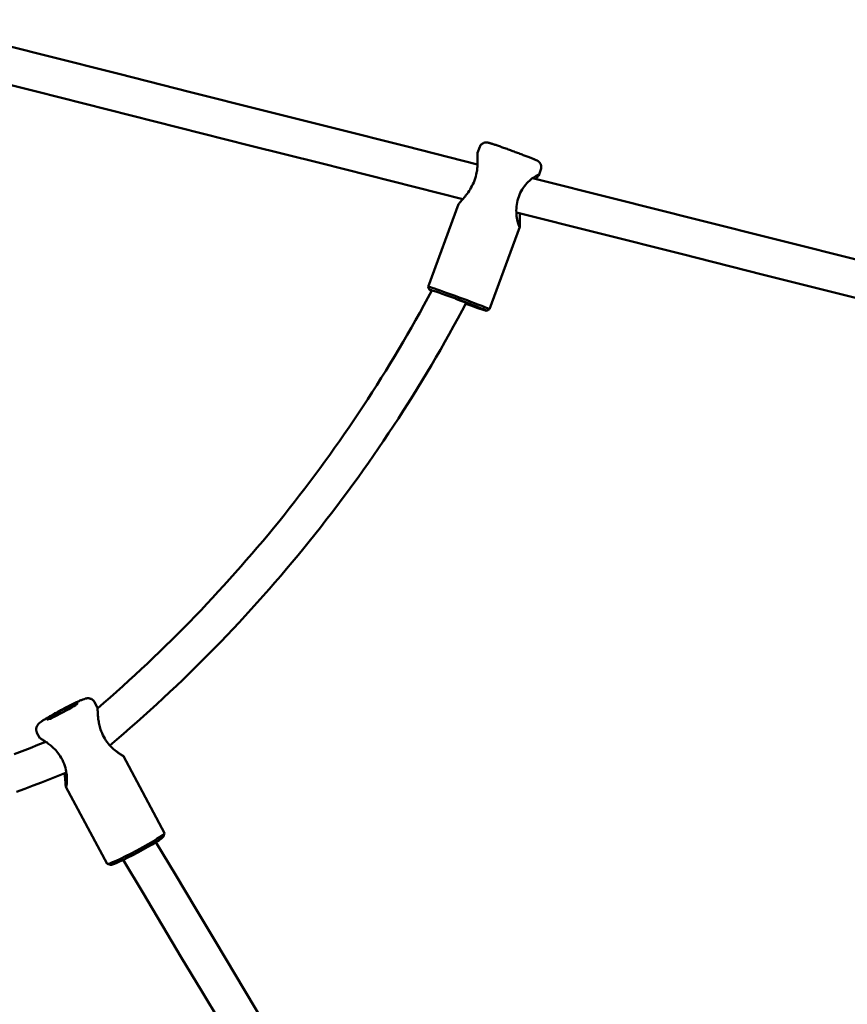
# Model space of a CAD drawing. Extents: x 1299 to 9040, y 3818 to 12299.
# Drawn here: x 6694 to 7049, y 5907 to 6330 of the extents above; entities that cross this region are included whole.
import ezdxf

# ---------------------------------------------------------------- set-up
doc = ezdxf.new("R2010")
doc.units = 0
doc.header["$LTSCALE"] = 50
doc.layers.add('Widoczne (ISO)', color=7, linetype='Continuous', lineweight=50)

msp = doc.modelspace()

# ---------------------------------------------------------------- linework, layer by layer
at = {"layer": 'Widoczne (ISO)'}
for p, q in [((6890.43, 6273.1), (6891.36, 6275.63)), ((6916.7, 6263.42), (6917.63, 6265.95)), ((6869.25, 6215.58), (6882.29, 6251)), ((6895.53, 6205.91), (6908.57, 6241.33)), ((6869.85, 6214.29), (6869.25, 6215.57)), ((6894.24, 6205.31), (6895.52, 6205.9)), ((6727.17, 6034.96), (6725.95, 6037.23)), ((6702.47, 6021.75), (6701.26, 6024.02)), ((6756.06, 5980.92), (6738.35, 6014.03)), ((6731.37, 5967.72), (6713.66, 6000.83)), ((6755.65, 5979.5), (6756.06, 5980.84)), ((6732.77, 5967.27), (6731.42, 5967.67))]:
    msp.add_line(p, q, dxfattribs=at)
at = {"layer": 'Widoczne (ISO)', "flags": 128}
for points in [[(6644.06, 6330.3), (6674.84, 6322.53), (6705.63, 6314.75), (6736.42, 6306.99), (6767.21, 6299.22), (6798.02, 6291.45), (6828.82, 6283.69), (6859.63, 6275.92), (6890.45, 6268.16)], [(6884.11, 6253.26), (6853.6, 6260.95), (6823.09, 6268.63), (6792.58, 6276.32), (6762.08, 6284.01), (6731.59, 6291.7), (6701.1, 6299.39), (6670.62, 6307.09), (6640.14, 6314.78)], [(6917.63, 6265.95), (6917.75, 6266.35), (6917.81, 6266.74), (6917.82, 6267.11), (6917.78, 6267.44), (6917.72, 6267.74), (6917.65, 6267.99), (6917.56, 6268.2), (6917.48, 6268.39), (6917.39, 6268.54), (6917.31, 6268.67), (6917.16, 6268.87), (6917.03, 6269.03), (6916.91, 6269.14), (6916.82, 6269.23), (6916.74, 6269.3), (6916.6, 6269.41), (6916.49, 6269.49), (6916.41, 6269.55), (6916.27, 6269.63), (6916.16, 6269.7), (6915.98, 6269.79), (6915.63, 6269.96), (6915.24, 6270.13), (6915.03, 6270.22), (6914.79, 6270.32), (6914.53, 6270.42), (6914.25, 6270.54), (6913.96, 6270.66), (6913.64, 6270.78), (6913.31, 6270.92), (6912.95, 6271.06), (6912.58, 6271.2), (6912.2, 6271.35), (6911.79, 6271.51), (6911.38, 6271.67), (6910.95, 6271.83), (6910.51, 6272), (6910.05, 6272.18), (6909.59, 6272.35), (6909.11, 6272.53), (6908.63, 6272.71), (6908.14, 6272.9), (6907.64, 6273.08), (6907.14, 6273.27), (6906.63, 6273.46), (6906.13, 6273.65), (6905.62, 6273.83), (6905.11, 6274.02), (6904.6, 6274.21), (6904.09, 6274.39), (6903.59, 6274.58), (6903.09, 6274.76), (6902.6, 6274.93), (6902.11, 6275.11), (6901.63, 6275.28), (6901.16, 6275.45), (6900.71, 6275.61), (6900.26, 6275.77), (6899.82, 6275.92), (6899.4, 6276.07), (6899, 6276.21), (6898.61, 6276.35), (6898.23, 6276.48), (6897.87, 6276.6), (6897.53, 6276.72), (6897.21, 6276.82), (6896.9, 6276.93), (6896.62, 6277.02), (6896.35, 6277.1), (6896.1, 6277.18), (6895.88, 6277.26), (6895.66, 6277.32), (6895.47, 6277.38), (6895.11, 6277.47), (6894.91, 6277.52), (6894.79, 6277.55), (6894.62, 6277.57), (6894.52, 6277.58), (6894.39, 6277.59), (6894.21, 6277.6), (6894.1, 6277.6), (6893.97, 6277.59), (6893.81, 6277.58), (6893.62, 6277.55), (6893.37, 6277.48), (6893.22, 6277.44), (6893.05, 6277.38), (6892.87, 6277.3), (6892.67, 6277.19), (6892.44, 6277.04), (6892.21, 6276.86), (6891.97, 6276.63), (6891.73, 6276.34), (6891.53, 6276), (6891.36, 6275.63)], [(6890.43, 6273.1), (6890.4, 6273.01), (6890.39, 6272.89), (6890.38, 6272.74), (6890.38, 6272.55), (6890.38, 6272.34), (6890.39, 6272.1), (6890.4, 6271.83), (6890.42, 6271.53), (6890.43, 6271.22), (6890.44, 6270.88), (6890.46, 6270.52), (6890.47, 6270.13), (6890.47, 6269.74), (6890.48, 6269.32), (6890.47, 6268.89), (6890.46, 6268.45), (6890.44, 6267.99), (6890.42, 6267.53), (6890.38, 6267.05), (6890.33, 6266.57), (6890.28, 6266.08), (6890.21, 6265.59), (6890.13, 6265.09), (6890.04, 6264.59)], [(6890.04, 6264.59), (6889.85, 6263.75), (6889.63, 6262.91), (6889.38, 6262.08), (6889.09, 6261.25), (6888.77, 6260.44), (6888.41, 6259.64), (6888.03, 6258.86), (6887.62, 6258.12), (6887.21, 6257.42), (6886.78, 6256.74), (6886.34, 6256.1), (6885.91, 6255.49), (6885.47, 6254.92), (6885.05, 6254.38), (6884.64, 6253.88), (6884.24, 6253.42), (6883.87, 6252.99), (6883.53, 6252.59), (6883.21, 6252.23), (6882.94, 6251.9), (6882.7, 6251.62), (6882.51, 6251.37), (6882.37, 6251.16), (6882.29, 6251)], [(6909.62, 6257.43), (6910.1, 6258.16), (6910.61, 6258.85), (6911.13, 6259.49), (6911.65, 6260.09), (6912.19, 6260.64), (6912.72, 6261.15), (6913.25, 6261.61), (6913.76, 6262.03), (6914.26, 6262.4), (6914.73, 6262.73), (6915.18, 6263.01), (6915.57, 6263.23), (6915.92, 6263.41), (6916.22, 6263.54), (6916.45, 6263.61), (6916.61, 6263.62), (6916.7, 6263.58), (6916.72, 6263.49), (6916.66, 6263.34), (6916.54, 6263.14), (6916.35, 6262.89), (6916.1, 6262.59), (6915.8, 6262.25), (6915.46, 6261.87)], [(6914.02, 6262.23), (6949.32, 6253.34), (6984.62, 6244.46), (7019.93, 6235.59), (7055.24, 6226.71), (7090.56, 6217.83), (7125.88, 6208.96), (7161.21, 6200.09), (7196.55, 6191.22)], [(6908.46, 6241.27), (6908.37, 6241.37), (6908.26, 6241.56), (6908.13, 6241.86), (6907.99, 6242.24), (6907.85, 6242.7), (6907.7, 6243.23), (6907.56, 6243.82), (6907.43, 6244.47), (6907.31, 6245.17), (6907.21, 6245.91), (6907.14, 6246.68), (6907.1, 6247.48), (6907.08, 6248.31), (6907.1, 6249.15), (6907.17, 6250), (6907.27, 6250.86), (6907.41, 6251.72), (6907.6, 6252.58), (6907.83, 6253.43), (6908.1, 6254.27), (6908.42, 6255.1), (6908.79, 6255.9), (6909.19, 6256.68), (6909.62, 6257.43)], [(7190.38, 6176.28), (7154.95, 6185.17), (7119.53, 6194.06), (7084.11, 6202.96), (7048.69, 6211.86), (7013.28, 6220.76), (6977.88, 6229.66), (6942.49, 6238.57), (6907.1, 6247.47)], [(6908.64, 6247.08), (6908.61, 6246.65), (6908.59, 6246.23), (6908.58, 6245.83), (6908.57, 6245.43), (6908.56, 6245.05), (6908.56, 6244.68), (6908.57, 6244.33), (6908.57, 6243.99), (6908.58, 6243.67), (6908.59, 6243.36), (6908.6, 6243.07), (6908.6, 6242.8), (6908.61, 6242.55), (6908.62, 6242.31), (6908.62, 6242.1), (6908.62, 6241.91), (6908.62, 6241.74), (6908.61, 6241.59), (6908.6, 6241.47), (6908.58, 6241.38), (6908.56, 6241.31), (6908.53, 6241.27), (6908.5, 6241.25), (6908.46, 6241.27)], [(6727.26, 6034.48), (6729.98, 6036.84), (6732.7, 6039.21), (6735.4, 6041.61), (6738.09, 6044.02), (6740.76, 6046.44), (6743.42, 6048.88), (6746.06, 6051.34), (6748.69, 6053.81), (6751.31, 6056.3), (6753.91, 6058.8), (6756.5, 6061.31), (6759.07, 6063.85), (6761.63, 6066.39), (6764.17, 6068.95), (6766.7, 6071.53), (6769.21, 6074.12), (6771.71, 6076.72), (6774.19, 6079.34), (6776.66, 6081.98), (6779.11, 6084.63), (6781.55, 6087.29), (6783.97, 6089.97), (6786.38, 6092.66), (6788.77, 6095.37), (6791.15, 6098.09), (6793.51, 6100.82), (6795.85, 6103.57), (6798.18, 6106.33), (6800.49, 6109.1), (6802.79, 6111.89), (6805.07, 6114.69), (6807.33, 6117.51), (6809.58, 6120.33), (6811.81, 6123.17), (6814.02, 6126.02), (6816.22, 6128.89), (6818.4, 6131.77), (6820.57, 6134.66), (6822.71, 6137.56), (6824.85, 6140.48), (6826.96, 6143.41), (6829.06, 6146.35), (6831.14, 6149.31), (6833.2, 6152.27), (6835.25, 6155.25), (6837.28, 6158.24), (6839.29, 6161.25), (6841.29, 6164.26), (6843.26, 6167.28), (6845.22, 6170.32), (6847.17, 6173.37), (6849.09, 6176.43), (6851, 6179.5), (6852.88, 6182.58), (6854.75, 6185.67), (6856.61, 6188.77), (6858.44, 6191.88), (6860.26, 6195.01), (6862.06, 6198.14), (6863.84, 6201.29), (6865.6, 6204.44), (6867.35, 6207.61), (6869.07, 6210.79), (6870.78, 6213.97)], [(6885.58, 6208.73), (6883.78, 6205.33), (6881.95, 6201.95), (6880.11, 6198.59), (6878.25, 6195.23), (6876.37, 6191.88), (6874.46, 6188.55), (6872.54, 6185.23), (6870.6, 6181.91), (6868.63, 6178.61), (6866.65, 6175.32), (6864.65, 6172.05), (6862.63, 6168.78), (6860.59, 6165.53), (6858.52, 6162.29), (6856.44, 6159.06), (6854.34, 6155.85), (6852.22, 6152.64), (6850.09, 6149.45), (6847.93, 6146.28), (6845.75, 6143.12), (6843.56, 6139.97), (6841.35, 6136.83), (6839.12, 6133.71), (6836.87, 6130.6), (6834.6, 6127.51), (6832.31, 6124.43), (6830, 6121.36), (6827.68, 6118.31), (6825.34, 6115.27), (6822.97, 6112.24), (6820.6, 6109.23), (6818.2, 6106.23), (6815.78, 6103.25), (6813.35, 6100.28), (6810.9, 6097.33), (6808.43, 6094.39), (6805.94, 6091.46), (6803.44, 6088.56), (6800.92, 6085.66), (6798.38, 6082.79), (6795.83, 6079.93), (6793.26, 6077.08), (6790.67, 6074.25), (6788.07, 6071.44), (6785.44, 6068.64), (6782.81, 6065.86), (6780.15, 6063.09), (6777.48, 6060.34), (6774.79, 6057.6), (6772.08, 6054.88), (6769.36, 6052.18), (6766.62, 6049.49), (6763.87, 6046.82), (6761.1, 6044.17), (6758.31, 6041.53), (6755.51, 6038.92), (6752.7, 6036.31), (6749.86, 6033.73), (6747.02, 6031.16), (6744.16, 6028.61), (6741.28, 6026.08), (6738.39, 6023.57), (6735.48, 6021.07), (6732.56, 6018.59)], [(6701.26, 6024.02), (6701.14, 6024.27), (6701.05, 6024.52), (6700.98, 6024.78), (6700.93, 6025.02), (6700.91, 6025.26), (6700.9, 6025.48), (6700.91, 6025.69), (6700.93, 6025.88), (6700.99, 6026.21), (6701.07, 6026.48), (6701.16, 6026.71), (6701.25, 6026.9), (6701.34, 6027.06), (6701.42, 6027.19), (6701.57, 6027.41), (6701.7, 6027.57), (6701.83, 6027.71), (6702.05, 6027.94), (6702.26, 6028.13), (6702.69, 6028.47), (6703.15, 6028.81), (6703.4, 6028.99), (6703.67, 6029.17), (6703.95, 6029.36), (6704.26, 6029.56), (6704.57, 6029.76), (6704.91, 6029.97), (6705.26, 6030.19), (6705.62, 6030.41), (6706, 6030.64), (6706.39, 6030.87), (6706.79, 6031.11), (6707.21, 6031.36), (6707.64, 6031.6), (6708.08, 6031.86), (6708.53, 6032.11), (6708.98, 6032.37), (6709.45, 6032.63), (6709.92, 6032.89), (6710.39, 6033.15), (6710.87, 6033.41), (6711.35, 6033.67), (6711.84, 6033.93), (6712.32, 6034.19), (6712.81, 6034.45), (6713.29, 6034.7), (6713.77, 6034.95), (6714.25, 6035.2), (6714.72, 6035.44), (6715.19, 6035.67), (6715.65, 6035.9), (6716.11, 6036.13), (6716.55, 6036.35), (6716.98, 6036.56), (6717.41, 6036.76), (6717.82, 6036.96), (6718.22, 6037.15), (6718.61, 6037.33), (6718.98, 6037.5), (6719.34, 6037.66), (6719.69, 6037.81), (6720.02, 6037.95), (6720.34, 6038.08), (6720.64, 6038.2), (6720.93, 6038.31), (6721.46, 6038.51), (6721.99, 6038.67), (6722.25, 6038.74), (6722.56, 6038.8), (6722.75, 6038.83), (6722.97, 6038.85), (6723.23, 6038.85), (6723.39, 6038.85), (6723.57, 6038.83), (6723.77, 6038.8), (6724.01, 6038.75), (6724.29, 6038.66), (6724.6, 6038.53), (6724.94, 6038.33), (6725.12, 6038.2), (6725.31, 6038.05), (6725.48, 6037.88), (6725.65, 6037.68), (6725.81, 6037.46), (6725.95, 6037.23)], [(6728.57, 6025.49), (6728.39, 6026.06), (6728.23, 6026.63), (6728.09, 6027.19), (6727.96, 6027.74), (6727.85, 6028.28), (6727.75, 6028.81), (6727.67, 6029.33), (6727.6, 6029.84), (6727.54, 6030.33), (6727.49, 6030.81), (6727.45, 6031.27), (6727.41, 6031.72), (6727.38, 6032.14), (6727.36, 6032.55), (6727.34, 6032.93), (6727.32, 6033.29), (6727.31, 6033.61), (6727.29, 6033.91), (6727.28, 6034.17), (6727.26, 6034.41), (6727.24, 6034.6), (6727.22, 6034.76), (6727.2, 6034.88), (6727.17, 6034.96)], [(6738.34, 6014.04), (6738.35, 6014.03), (6738.27, 6014.06), (6738.1, 6014.15), (6737.86, 6014.29), (6737.55, 6014.48), (6737.17, 6014.71), (6736.74, 6014.99), (6736.27, 6015.31), (6735.77, 6015.68), (6735.23, 6016.09), (6734.68, 6016.54), (6734.12, 6017.03), (6733.55, 6017.56), (6732.99, 6018.13), (6732.43, 6018.74), (6731.89, 6019.38), (6731.37, 6020.05), (6730.88, 6020.76), (6730.4, 6021.5), (6729.97, 6022.26), (6729.56, 6023.04), (6729.2, 6023.85), (6728.86, 6024.66), (6728.57, 6025.49)], [(6691.47, 6014.82), (6694.88, 6016.12), (6698.29, 6017.43), (6701.68, 6018.77), (6705.07, 6020.12)], [(6702.47, 6021.75), (6702.5, 6021.73), (6702.57, 6021.69), (6702.68, 6021.62), (6702.83, 6021.53), (6703.02, 6021.42), (6703.24, 6021.28), (6703.5, 6021.13), (6703.79, 6020.95), (6704.1, 6020.76), (6704.44, 6020.54), (6704.8, 6020.3), (6705.18, 6020.05), (6705.57, 6019.77), (6705.97, 6019.48), (6706.39, 6019.17), (6706.81, 6018.84), (6707.23, 6018.49), (6707.66, 6018.12), (6708.08, 6017.74), (6708.5, 6017.33), (6708.91, 6016.92), (6709.32, 6016.48), (6709.72, 6016.03), (6710.1, 6015.56)], [(6710.1, 6015.56), (6710.67, 6014.81), (6711.21, 6014.03), (6711.7, 6013.22), (6712.15, 6012.39), (6712.55, 6011.53), (6712.91, 6010.67), (6713.21, 6009.81), (6713.46, 6008.96), (6713.67, 6008.13), (6713.83, 6007.32), (6713.95, 6006.53), (6714.04, 6005.77), (6714.09, 6005.05), (6714.12, 6004.37), (6714.13, 6003.73), (6714.11, 6003.14), (6714.08, 6002.6), (6714.03, 6002.12), (6713.98, 6001.71), (6713.92, 6001.36), (6713.86, 6001.09), (6713.8, 6000.9), (6713.74, 6000.8), (6713.69, 6000.79)], [(6735.26, 6016.07), (6735.46, 6015.92), (6735.66, 6015.78), (6735.85, 6015.64), (6736.04, 6015.51), (6736.23, 6015.39), (6736.41, 6015.27), (6736.58, 6015.15), (6736.75, 6015.04), (6736.92, 6014.94), (6737.07, 6014.84), (6737.22, 6014.74), (6737.36, 6014.65), (6737.5, 6014.57), (6737.62, 6014.49), (6737.74, 6014.42), (6737.85, 6014.35), (6737.94, 6014.29), (6738.03, 6014.24), (6738.11, 6014.19), (6738.18, 6014.15), (6738.23, 6014.11), (6738.28, 6014.08), (6738.32, 6014.06), (6738.34, 6014.04)], [(6713.89, 6006.94), (6710.35, 6005.5), (6706.79, 6004.09), (6703.23, 6002.69), (6699.66, 6001.32), (6696.08, 5999.97), (6692.49, 5998.64)], [(6713.69, 6000.79), (6713.66, 6000.82), (6713.64, 6000.88), (6713.62, 6000.96), (6713.6, 6001.06), (6713.58, 6001.18), (6713.57, 6001.33), (6713.55, 6001.49), (6713.54, 6001.68), (6713.52, 6001.88), (6713.51, 6002.11), (6713.49, 6002.35), (6713.48, 6002.61), (6713.46, 6002.88), (6713.44, 6003.16), (6713.42, 6003.46), (6713.4, 6003.77), (6713.37, 6004.1), (6713.34, 6004.43), (6713.31, 6004.77), (6713.28, 6005.13), (6713.23, 6005.49), (6713.19, 6005.85), (6713.14, 6006.23), (6713.08, 6006.61)], [(6752.34, 5977.07), (6760.84, 5962.85), (6769.34, 5948.63), (6777.84, 5934.41), (6786.34, 5920.19), (6794.85, 5905.97), (6803.36, 5891.76), (6811.87, 5877.54), (6820.38, 5863.32), (6828.9, 5849.1), (6837.41, 5834.89), (6845.93, 5820.67), (6854.45, 5806.45), (6862.98, 5792.24), (6871.5, 5778.02), (6880.03, 5763.8), (6888.56, 5749.59)], [(6872.45, 5745.34), (6864.05, 5759.34), (6855.65, 5773.35), (6847.25, 5787.35), (6838.85, 5801.36), (6830.46, 5815.36), (6822.07, 5829.37), (6813.68, 5843.37), (6805.29, 5857.38), (6796.91, 5871.38), (6788.52, 5885.39), (6780.14, 5899.4), (6771.76, 5913.4), (6763.38, 5927.41), (6755.01, 5941.42), (6746.64, 5955.42), (6738.27, 5969.43)]]:
    msp.add_lwpolyline(points, dxfattribs=at)
at = {"layer": 'Widoczne (ISO)'}
for centre, major_axis, ratio, start_param, end_param in [((6882.04, 6209.81), (-12.2, 4.49), 0.022248, 1.853431, 6.672478), ((6882.39, 6210.75), (13.14, -4.84), 0.022248, 6.26093, 9.447033), ((6882.04, 6209.81), (9.38, -3.45), 0.022248, 5.08441, 7.961864), ((6743.71, 5974.32), (12.35, 6.6), 0.068171, 3.141593, 6.283185), ((6744.18, 5973.44), (-11.46, -6.13), 0.068171, 0.068383, 3.07321)]:
    msp.add_ellipse(centre, major_axis=major_axis, ratio=ratio, start_param=start_param, end_param=end_param, dxfattribs=at)
msp.add_ellipse((6712.2, 6033.26), major_axis=(6.61, 3.54), ratio=0.068171, dxfattribs=at)

doc.saveas('drawing.dxf')
